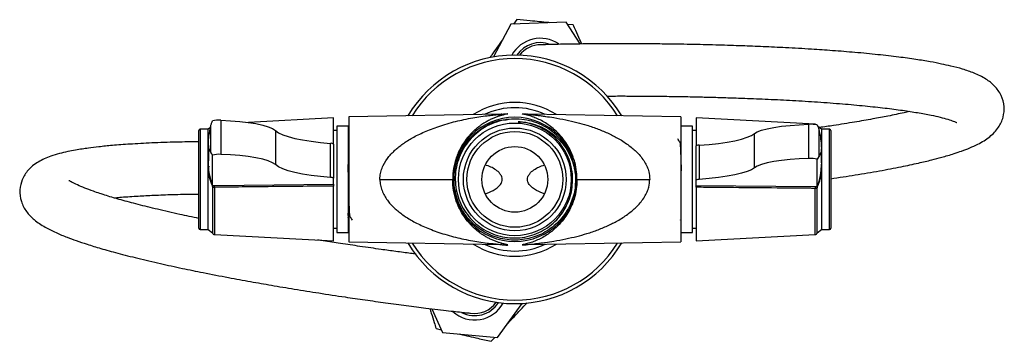
# Model space of a CAD drawing. Units: millimetres. Extents: x 30 to 256, y 69 to 143.
import ezdxf

# ---------------------------------------------------------------- set-up
doc = ezdxf.new("R2010")
doc.units = ezdxf.units.MM

msp = doc.modelspace()

# ---------------------------------------------------------------- linework, layer by layer
at = {"color": 7, "linetype": 'Continuous', "lineweight": 25}
for p, q in [((155.33, 142.45), (142.64, 141.97)), ((143.98, 143), (143.27, 141.99)), ((158.5, 137.41), (155.33, 142.45)), ((142.64, 141.97), (138.66, 134.44)), ((156.89, 141.8), (155.67, 141.91)), ((76.09, 119.89), (76.09, 112.06)), ((101.93, 120.41), (82.41, 119.39)), ((101.93, 114.39), (101.93, 120.41)), ((140.43, 121.3), (105.46, 120.69)), ((105.46, 120.69), (105.46, 91.94)), ((181.61, 120.69), (146.48, 121.3)), ((181.61, 120.69), (181.61, 91.94)), ((212.45, 118.99), (185.17, 120.41)), ((185.17, 120.41), (185.17, 114)), ((71.06, 108.59), (71.06, 117.51)), ((73.21, 117.81), (71.36, 117.81)), ((73.73, 118.23), (73.21, 117.81)), ((73.21, 112.19), (73.21, 117.81)), ((73.83, 112.51), (73.83, 118.76)), ((88.61, 117.53), (88.61, 109.7)), ((102.67, 117.51), (101.93, 117.51)), ((105.29, 118.51), (102.67, 118.51)), ((102.67, 118.51), (102.67, 94.11)), ((105.29, 118.51), (105.29, 94.11)), ((184.32, 118.51), (181.7, 118.51)), ((181.7, 94.11), (181.7, 118.51)), ((184.32, 94.11), (184.32, 118.51)), ((185.17, 117.51), (184.32, 117.51)), ((211.01, 111.1), (211.01, 118.96)), ((213.89, 117.81), (213.05, 118.49)), ((213.28, 117.86), (213.28, 111.58)), ((215.74, 117.81), (213.89, 117.81)), ((213.89, 117.81), (213.89, 104.63)), ((216.04, 117.51), (216.04, 108.37)), ((105.47, 115.65), (105.29, 115.34)), ((198.5, 108.97), (198.5, 116.83)), ((73.24, 114.1), (73.24, 110.54)), ((101.27, 106.75), (101.27, 114.59)), ((101.93, 114.39), (101.93, 106.56)), ((185.17, 106.14), (185.17, 114)), ((185.83, 114.17), (185.83, 106.31)), ((213.86, 110.12), (213.86, 113.33)), ((73.21, 94.81), (73.21, 112.19)), ((74.18, 104.89), (74.18, 111.9)), ((212.92, 104.63), (212.92, 110.95)), ((71.06, 95.11), (71.06, 108.59)), ((101.93, 105.22), (101.93, 106.56)), ((129.28, 106.47), (129.28, 106.31)), ((129.28, 106.15), (129.28, 106.31)), ((157.8, 106.31), (157.8, 106.47)), ((157.8, 106.31), (157.8, 106.16)), ((216.04, 108.37), (216.04, 95.11)), ((74.18, 104.88), (74.18, 104.89)), ((74.19, 104.74), (74.18, 104.88)), ((74.18, 104.83), (74.18, 104.88)), ((74.19, 104.76), (74.19, 94.03)), ((74.63, 104.91), (101.93, 105.22)), ((101.93, 92.22), (101.93, 104.78)), ((185.17, 104.93), (185.17, 106.14)), ((185.17, 104.93), (212.48, 104.65)), ((185.17, 104.5), (185.17, 92.22)), ((212.91, 94.03), (212.91, 104.51)), ((212.92, 104.63), (212.92, 104.62)), ((212.92, 104.62), (212.92, 104.5)), ((212.92, 104.59), (212.92, 104.62)), ((212.92, 104.62), (212.92, 104.54)), ((213.89, 104.63), (213.89, 94.81)), ((105.29, 97.59), (105.4, 97.78)), ((101.93, 95.11), (102.67, 95.11)), ((133.74, 96.39), (133.74, 96.39)), ((181.44, 97.02), (181.47, 96.97)), ((181.61, 96.96), (181.7, 96.96)), ((181.67, 96.97), (181.71, 97.03)), ((184.32, 95.11), (185.17, 95.11)), ((71.36, 94.81), (73.21, 94.81)), ((73.21, 94.81), (74.19, 94.03)), ((74.65, 93.63), (101.93, 92.22)), ((102.67, 94.11), (105.29, 94.11)), ((181.7, 94.11), (184.32, 94.11)), ((185.17, 92.22), (212.45, 93.63)), ((212.91, 94.03), (213.89, 94.81)), ((213.89, 94.81), (215.74, 94.81)), ((105.46, 91.94), (140.43, 91.33)), ((146.48, 91.32), (181.61, 91.94)), ((139.58, 69.95), (145.2, 77.81)), ((124.47, 76.59), (126.93, 71.17)), ((125.47, 72.03), (126.67, 71.75)), ((126.93, 71.17), (139.58, 69.95)), ((138.11, 69.11), (138.95, 70.01))]:
    msp.add_line(p, q, dxfattribs=at)
at = {"color": 8, "linetype": 'Continuous', "lineweight": 25}
for p, q in [((71.36, 117.81), (71.36, 108.65)), ((212.45, 118.9), (212.45, 118.99)), ((215.74, 108.42), (215.74, 117.81)), ((71.36, 108.65), (71.36, 94.81)), ((215.74, 94.81), (215.74, 108.42)), ((74.65, 104.5), (74.65, 93.63)), ((212.45, 93.63), (212.45, 104.24))]:
    msp.add_line(p, q, dxfattribs=at)
at = {"color": 7, "linetype": 'Continuous', "lineweight": 25, "flags": 128}
for points in [[(76.09, 119.89), (78.3, 119.79), (80.42, 119.63), (82.39, 119.4), (84.16, 119.11), (85.71, 118.77), (86.98, 118.39), (87.95, 117.97), (88.61, 117.53)], [(88.61, 117.53), (89.3, 117.04), (90.29, 116.57), (91.55, 116.13), (93.08, 115.73), (94.85, 115.37), (96.82, 115.05), (98.98, 114.79), (101.27, 114.59)], [(198.5, 116.83), (199.15, 117.23), (200.12, 117.6), (201.4, 117.95), (202.94, 118.25), (204.71, 118.51), (206.68, 118.72), (208.8, 118.87), (211.01, 118.96)], [(185.83, 114.17), (188.13, 114.36), (190.28, 114.59), (192.25, 114.88), (194.02, 115.2), (195.55, 115.57), (196.82, 115.97), (197.8, 116.39), (198.5, 116.83)], [(88.61, 109.7), (87.95, 110.14), (86.98, 110.56), (85.71, 110.94), (84.16, 111.28), (82.39, 111.56), (80.42, 111.79), (78.3, 111.96), (76.09, 112.06)], [(211.01, 111.1), (208.8, 111.01), (206.68, 110.86), (204.71, 110.65), (202.94, 110.39), (201.4, 110.08), (200.12, 109.74), (199.15, 109.36), (198.5, 108.97)], [(101.27, 106.75), (98.98, 106.96), (96.82, 107.22), (94.85, 107.53), (93.08, 107.89), (91.55, 108.3), (90.29, 108.74), (89.3, 109.21), (88.61, 109.7)], [(198.5, 108.97), (197.8, 108.52), (196.82, 108.1), (195.55, 107.7), (194.02, 107.34), (192.25, 107.01), (190.28, 106.73), (188.13, 106.49), (185.83, 106.31)]]:
    msp.add_lwpolyline(points, dxfattribs=at)
at = {"color": 7, "linetype": 'Continuous', "lineweight": 25}
for radius in [12.95, 11.8, 11, 7.55]:
    msp.add_circle((143.54, 106.31), radius, dxfattribs=at)
for centre, radius, start, end in [((149.4, 131.22), 7.5, 55.8545, 150.9863), ((149.4, 131.22), 6.5, 70.0772, 145.919), ((149.4, 131.22), 6, 88.5808, 142.8191), ((143.54, 106.31), 28.55, 30.7828, 149.2172), ((75.74, 112.86), 7.05, 87.138, 102.7769), ((143.54, 106.31), 14.26, 0.6128, 179.3615), ((71.36, 117.51), 0.3, 90, 180), ((211.37, 111.18), 7.79, 78.4598, 92.5936), ((212.42, 118.49), 0.5, 44.7918, 87.0314), ((215.74, 117.51), 0.3, 0, 90), ((143.54, 106.31), 13.95, 4.7816, 49.7816), ((101.38, 113.74), 0.855, 50.2271, 97.342), ((185.72, 113.27), 0.914, 82.9013, 126.4932), ((75.74, 105.02), 7.05, 87.138, 102.7769), ((211.37, 103.32), 7.79, 78.4598, 92.5936), ((101.38, 105.9), 0.855, 50.2271, 97.342), ((185.72, 105.4), 0.914, 82.9013, 126.4932), ((71.67, 104.52), 2.99, 359.5248, 7.5642), ((143.54, 106.31), 14.26, 180.6385, 359.3872), ((215.24, 104.27), 2.79, 172.1625, 180.6094), ((71.36, 95.11), 0.3, 180, 270), ((215.74, 95.11), 0.3, 270, 0), ((74.68, 94.13), 0.5, 192.3077, 267.0314), ((212.42, 94.13), 0.5, 272.9686, 347.6923), ((143.54, 106.31), 28.55, 210.7828, 329.2172), ((134.32, 81.51), 7.5, 228.1555, 331.122), ((134.32, 81.51), 6.5, 242.3782, 327.4292), ((134.32, 81.51), 6, 260.8818, 325.2355)]:
    msp.add_arc(centre, radius, start, end, dxfattribs=at)
at = {"color": 8, "linetype": 'Continuous', "lineweight": 25}
for radius, start, end in [(27.74, 31.822, 148.178), (17.67, 57.3339, 122.6661), (16.46, 65.0211, 114.9789), (27.74, 211.822, 328.178), (17.67, 237.3339, 302.6661), (16.46, 245.0211, 294.9789)]:
    msp.add_arc((143.54, 106.31), radius, start, end, dxfattribs=at)
at = {"color": 7, "linetype": 'Continuous', "lineweight": 25}
for points, knots in [([(151.47, 142.3), (151.4, 142.31), (150.64, 142.38), (149.14, 142.52), (146.67, 142.75), (145, 142.9), (143.98, 143)], [0, 0, 0, 0, 0.0296982, 0.2958246, 0.570845, 1, 1, 1, 1]), ([(158.91, 137.41), (158.76, 137.74), (158.27, 138.79), (157.6, 140.26), (157.09, 141.36), (156.89, 141.8)], [0, 0, 0, 0, 0.212834, 0.685374, 1, 1, 1, 1]), ([(140.83, 138.56), (140.79, 138.49), (140.35, 137.88), (139.48, 136.65), (138.49, 135.25), (137.94, 134.48), (137.78, 134.24)], [0, 0, 0, 0, 0.042919, 0.427517, 0.824968, 1, 1, 1, 1]), ([(216.04, 106.47), (217.92, 106.75), (221.78, 107.33), (227.18, 108.25), (232.01, 109.17), (235.97, 110.01), (239.03, 110.74), (241.23, 111.32), (242.93, 111.81), (244.47, 112.28), (246.18, 112.86), (248.01, 113.57), (249.67, 114.32), (251.18, 115.16), (252.47, 116.06), (253.59, 117.08), (254.47, 118.17), (255.13, 119.33), (255.71, 120.94), (255.93, 123.1), (255.17, 125.82), (253.62, 127.88), (251.51, 129.52), (249.01, 130.73), (246.4, 131.62), (243.85, 132.29), (241.38, 132.84), (238.74, 133.35), (235.48, 133.88), (231.51, 134.43), (226.84, 134.97), (221.74, 135.46), (216.6, 135.87), (211.28, 136.24), (205.94, 136.54), (200.61, 136.79), (195.49, 136.99), (190.15, 137.16), (184.4, 137.3), (178.89, 137.39), (173.73, 137.44), (168.94, 137.47), (164.18, 137.46), (160.18, 137.43), (156.97, 137.39), (154.49, 137.35), (152.39, 137.3), (150.79, 137.26), (149.74, 137.22), (149.62, 137.22), (149.56, 137.21)], [0, 0, 0, 0, 0.026198, 0.053864, 0.080319, 0.103187, 0.122453, 0.138098, 0.148112, 0.15919, 0.172856, 0.189157, 0.207277, 0.222002, 0.236358, 0.250014, 0.261814, 0.271677, 0.28071, 0.296607, 0.315121, 0.335678, 0.357616, 0.38447, 0.408649, 0.430287, 0.445875, 0.463762, 0.484097, 0.506869, 0.532068, 0.558234, 0.582386, 0.604454, 0.630651, 0.653194, 0.674298, 0.697759, 0.723638, 0.751933, 0.774807, 0.799897, 0.82743, 0.85739, 0.878713, 0.9011, 0.924548, 0.949055, 0.97462, 1, 1, 1, 1]), ([(164.64, 125.46), (164.76, 125.46), (165.92, 125.46), (168.32, 125.47), (172.19, 125.45), (176.48, 125.42), (181.01, 125.36), (185.05, 125.28), (188.79, 125.19), (192.48, 125.08), (196.78, 124.93), (201.75, 124.73), (207.37, 124.45), (213.1, 124.09), (218.67, 123.68), (223.85, 123.21), (228.45, 122.71), (232.47, 122.19), (236.03, 121.64), (238.88, 121.11), (241.16, 120.6), (242.95, 120.11), (244.21, 119.68), (244.91, 119.37), (244.95, 119.37), (244.96, 119.37)], [0, 0, 0, 0, 0.0050119, 0.0482919, 0.0884442, 0.1428157, 0.1902067, 0.2306357, 0.2655036, 0.3010464, 0.338012, 0.3894905, 0.4434618, 0.4999005, 0.5578105, 0.6133615, 0.6661623, 0.7162207, 0.7640444, 0.8135214, 0.8522145, 0.8921049, 0.9321977, 0.9722601, 1, 1, 1, 1]), ([(73.83, 118.76), (73.86, 118.87), (73.94, 119.15), (74.09, 119.51), (74.18, 119.73)], [0, 0, 0, 0, 0.3946349, 1, 1, 1, 1]), ([(157.44, 107.48), (157.45, 106.29), (157.48, 103.89), (156.3, 100.27), (154.17, 96.97), (151.05, 94.32), (147.31, 92.68), (143.26, 92.17), (139.22, 92.84), (135.56, 94.63), (132.55, 97.41), (130.46, 100.92), (129.47, 104.88), (129.64, 108.97), (130.98, 112.82), (133.37, 116.16), (136.61, 118.6), (139.58, 119.93), (141.41, 120.01), (141.88, 120.03)], [0, 0, 0, 0, 0.054501, 0.110267, 0.172419, 0.233761, 0.296435, 0.358016, 0.419887, 0.482507, 0.54372, 0.606077, 0.668421, 0.729641, 0.792266, 0.854116, 0.915717, 0.978389, 1, 1, 1, 1]), ([(152.55, 116.96), (152.1, 117.31), (151.04, 118.13), (149.14, 119.12), (146.9, 119.86), (144.57, 120.21), (142.22, 120.17), (139.91, 119.72), (137.71, 118.9), (135.69, 117.72), (133.9, 116.22), (132.38, 114.44), (131.19, 112.43), (130.36, 110.26), (129.9, 107.98), (129.84, 105.66), (130.16, 103.37), (130.87, 101.17), (131.94, 99.12), (133.33, 97.28), (135.01, 95.71), (136.93, 94.44), (139.03, 93.52), (141.25, 92.97), (143.53, 92.79), (145.81, 93.01), (148.01, 93.6), (150.08, 94.56), (151.95, 95.84), (153.58, 97.42), (154.92, 99.25), (155.92, 101.28), (156.58, 103.4), (156.72, 104.87), (156.78, 105.58)], [0, 0, 0, 0, 0.023199, 0.055377, 0.087555, 0.119734, 0.151912, 0.184032, 0.216152, 0.248097, 0.280042, 0.311995, 0.343948, 0.37567, 0.407392, 0.439109, 0.470824, 0.502391, 0.533959, 0.56544, 0.59692, 0.628333, 0.659745, 0.690991, 0.722238, 0.753493, 0.784748, 0.815762, 0.846777, 0.877795, 0.908813, 0.939672, 0.970532, 1, 1, 1, 1]), ([(234.11, 121.92), (233.7, 121.82), (232.18, 121.46), (229.34, 120.88), (225.55, 120.16), (221.39, 119.43), (217.28, 118.77), (214.49, 118.37), (213.39, 118.22)], [0, 0, 0, 0, 0.0751989, 0.2757919, 0.4501253, 0.6449635, 0.8603757, 1, 1, 1, 1]), ([(73.83, 112.51), (73.57, 112.92), (73.3, 113.36), (73.25, 113.86), (73.25, 113.93), (73.24, 113.97), (73.24, 114), (73.24, 114.02), (73.24, 114.03), (73.24, 114.05), (73.24, 114.06), (73.24, 114.07), (73.24, 114.09), (73.24, 114.1), (73.24, 114.12), (73.24, 114.18), (73.24, 114.36), (73.26, 115.05), (73.36, 116.56), (73.65, 117.92), (73.83, 118.76)], [0, 0, 0, 0, 0.414857, 0.449677, 0.467816, 0.479196, 0.486499, 0.491222, 0.494303, 0.496341, 0.498399, 0.499152, 0.499914, 0.50057, 0.501456, 0.503828, 0.514381, 0.556264, 0.72376, 1, 1, 1, 1]), ([(144.27, 119.55), (144.84, 119.52), (146.15, 119.45), (148.18, 118.95), (150.26, 118.08), (152.17, 116.86), (153.84, 115.35), (155.27, 113.56), (156.38, 111.54), (157.12, 109.49), (157.34, 108.1), (157.44, 107.48)], [0, 0, 0, 0, 0.0867202, 0.2028661, 0.319012, 0.4335035, 0.5495785, 0.6656717, 0.7840189, 0.902366, 1, 1, 1, 1]), ([(156.78, 105.58), (156.79, 105.79), (156.83, 106.85), (156.66, 108.67), (156.04, 110.93), (155.09, 112.97), (153.8, 114.81), (152.23, 116.41), (150.41, 117.73), (148.44, 118.7), (146.37, 119.34), (144.97, 119.48), (144.27, 119.55)], [0, 0, 0, 0, 0.030526, 0.153166, 0.260551, 0.367936, 0.475321, 0.582707, 0.690092, 0.797477, 0.898738, 1, 1, 1, 1]), ([(212.92, 118.81), (213.02, 118.57), (213.16, 118.25), (213.25, 117.95), (213.27, 117.88), (213.28, 117.86)], [0, 0, 0, 0, 0.67544, 0.925566, 1, 1, 1, 1]), ([(213.28, 117.86), (213.53, 116.63), (213.8, 115.3), (213.85, 113.87), (213.86, 113.68), (213.86, 113.56), (213.86, 113.49), (213.86, 113.44), (213.86, 113.4), (213.86, 113.38), (213.86, 113.36), (213.86, 113.34), (213.86, 113.32), (213.86, 113.31), (213.86, 113.3), (213.86, 113.26), (213.86, 113.19), (213.84, 112.92), (213.75, 112.37), (213.46, 111.88), (213.28, 111.58)], [0, 0, 0, 0, 0.414857, 0.449677, 0.467816, 0.479196, 0.486499, 0.491222, 0.494303, 0.496341, 0.498399, 0.499152, 0.499914, 0.50057, 0.501456, 0.503828, 0.514381, 0.556264, 0.72376, 1, 1, 1, 1]), ([(181.39, 114.84), (181.31, 114.98), (181.16, 115.25), (181, 115.52), (180.92, 115.66)], [0, 0, 0, 0, 0.499982, 1, 1, 1, 1]), ([(71.06, 114.95), (69.34, 114.93), (65.61, 114.87), (60.31, 114.69), (55.4, 114.42), (51.37, 114.12), (48.23, 113.81), (45.98, 113.53), (44.23, 113.27), (42.64, 113.01), (40.86, 112.67), (38.95, 112.21), (37.21, 111.69), (35.6, 111.06), (34.2, 110.34), (32.95, 109.47), (31.94, 108.52), (31.13, 107.45), (30.34, 105.94), (29.84, 103.83), (30.22, 101.02), (31.48, 98.77), (33.35, 96.87), (35.67, 95.34), (38.14, 94.11), (40.58, 93.09), (42.95, 92.22), (45.49, 91.37), (48.65, 90.4), (52.51, 89.33), (57.07, 88.17), (62.06, 87), (67.1, 85.9), (72.32, 84.82), (77.57, 83.81), (82.82, 82.85), (87.87, 81.96), (93.13, 81.08), (98.82, 80.17), (104.26, 79.34), (109.37, 78.6), (114.11, 77.93), (118.84, 77.3), (122.8, 76.8), (125.98, 76.41), (128.45, 76.12), (130.54, 75.88), (132.13, 75.71), (133.17, 75.6), (133.29, 75.59), (133.35, 75.59)], [0, 0, 0, 0, 0.0238061, 0.0515393, 0.0780591, 0.1009841, 0.1202972, 0.1359808, 0.1460191, 0.1571244, 0.1708239, 0.1871645, 0.2053292, 0.2200904, 0.2344817, 0.2481718, 0.2600005, 0.269888, 0.2789426, 0.294879, 0.3134389, 0.3340458, 0.3560376, 0.3829574, 0.4071958, 0.4288873, 0.4445141, 0.4624446, 0.4828292, 0.5056571, 0.5309189, 0.5571482, 0.5813605, 0.6034827, 0.6297439, 0.652342, 0.6734978, 0.6970162, 0.7229592, 0.7513233, 0.7742538, 0.7994057, 0.8270065, 0.8570394, 0.8784147, 0.9008569, 0.924363, 0.9489295, 0.9745573, 1, 1, 1, 1]), ([(181.76, 114.85), (181.69, 114.85), (181.57, 114.85), (181.45, 114.85), (181.39, 114.85)], [0, 0, 0, 0, 0.509481, 1, 1, 1, 1]), ([(181.39, 114.8), (181.4, 114.81), (181.42, 114.86), (181.47, 114.38), (181.53, 113.37), (181.59, 111.82), (181.65, 110.09), (181.69, 108.83), (181.7, 108.3)], [0, 0, 0, 0, 0.037281, 0.242423, 0.444089, 0.645696, 0.850838, 1, 1, 1, 1]), ([(74.18, 111.9), (74.08, 112.07), (73.94, 112.31), (73.85, 112.47), (73.83, 112.5), (73.83, 112.51)], [0, 0, 0, 0, 0.67544, 0.925566, 1, 1, 1, 1]), ([(213.28, 111.58), (213.24, 111.53), (213.17, 111.39), (213.01, 111.11), (212.92, 110.95)], [0, 0, 0, 0, 0.3946349, 1, 1, 1, 1]), ([(73.32, 109.33), (73.29, 109.11), (73.16, 108.2), (73.39, 106.6), (73.92, 105.37), (74.18, 104.76)], [0, 0, 0, 0, 0.144418, 0.575936, 1, 1, 1, 1]), ([(74.18, 104.83), (73.95, 105.65), (73.48, 107.28), (73.3, 108.95), (73.25, 110.04), (73.25, 110.21), (73.24, 110.35), (73.24, 110.46), (73.24, 110.51), (73.24, 110.54)], [0, 0, 0, 0, 0.454113, 0.91117, 0.942682, 0.963603, 0.984648, 0.993055, 1, 1, 1, 1]), ([(105.75, 97.85), (105.74, 97.88), (105.7, 97.93), (105.65, 98.68), (105.59, 99.96), (105.52, 101.7), (105.46, 103.74), (105.4, 105.96), (105.34, 108.03), (105.3, 109.23), (105.29, 109.74)], [0, 0, 0, 0, 0.089248, 0.223704, 0.358123, 0.494898, 0.629355, 0.763773, 0.900548, 1, 1, 1, 1]), ([(136.76, 102.99), (137.03, 103.09), (137.98, 103.42), (139.16, 104.04), (140.14, 104.95), (140.56, 105.64), (140.67, 106.34), (140.55, 107), (140.07, 107.79), (139.18, 108.54), (138.02, 109.18), (137.18, 109.48), (136.76, 109.63)], [0, 0, 0, 0, 0.078996, 0.280531, 0.364616, 0.449533, 0.499872, 0.558427, 0.63204, 0.752805, 0.876112, 1, 1, 1, 1]), ([(150.32, 102.99), (150.05, 103.09), (149.1, 103.42), (147.91, 104.04), (146.93, 104.95), (146.52, 105.64), (146.41, 106.34), (146.53, 107), (147.01, 107.79), (147.9, 108.54), (149.06, 109.18), (149.9, 109.48), (150.32, 109.63)], [0, 0, 0, 0, 0.07944, 0.280839, 0.364857, 0.449707, 0.499873, 0.558427, 0.632041, 0.752805, 0.876113, 1, 1, 1, 1]), ([(213.86, 110.12), (213.86, 110.12), (213.86, 110.1), (213.86, 110.04), (213.86, 109.91), (213.85, 109.53), (213.79, 108.4), (213.56, 106.68), (213.12, 105.24), (212.92, 104.58)], [0, 0, 0, 0, 0.0000175, 0.0069939, 0.0168447, 0.0428841, 0.1584569, 0.6173384, 1, 1, 1, 1]), ([(212.92, 104.51), (213.18, 105.12), (213.71, 106.36), (213.94, 107.92), (213.83, 108.76), (213.8, 108.93)], [0, 0, 0, 0, 0.4409748, 0.8897049, 1, 1, 1, 1]), ([(112.58, 106.31), (113.53, 106.31), (115.43, 106.31), (118.19, 106.31), (120.79, 106.31), (123.16, 106.31), (125.22, 106.31), (126.91, 106.31), (128.17, 106.31), (129.04, 106.31), (129.2, 106.31), (129.28, 106.31)], [0, 0, 0, 0, 0.110041, 0.220082, 0.330755, 0.441427, 0.552108, 0.662789, 0.773473, 0.884156, 1, 1, 1, 1]), ([(157.8, 106.31), (157.88, 106.31), (158.03, 106.31), (158.84, 106.31), (160.09, 106.31), (161.75, 106.31), (163.79, 106.31), (166.13, 106.31), (168.73, 106.31), (171.54, 106.31), (173.5, 106.31), (174.5, 106.31)], [0, 0, 0, 0, 0.109988, 0.219976, 0.330649, 0.441322, 0.552003, 0.662685, 0.773369, 0.884053, 1, 1, 1, 1]), ([(71.06, 97.34), (69.58, 97.66), (66.29, 98.34), (61.62, 99.42), (57.11, 100.53), (53.2, 101.58), (49.75, 102.6), (46.99, 103.51), (44.8, 104.33), (43.1, 105.05), (41.91, 105.64), (41.25, 106.05), (41.22, 106.05), (41.2, 106.05)], [0, 0, 0, 0, 0.093772, 0.207619, 0.31583, 0.41842, 0.51643, 0.617829, 0.697127, 0.778879, 0.861045, 0.94315, 1, 1, 1, 1]), ([(74.18, 104.89), (74.22, 104.89), (74.36, 104.91), (74.52, 104.91), (74.63, 104.91)], [0, 0, 0, 0, 0.319091, 1, 1, 1, 1]), ([(74.18, 104.8), (74.18, 104.8), (74.18, 104.84), (74.18, 104.86), (74.18, 104.88)], [0, 0, 0, 0, 0.185738, 1, 1, 1, 1]), ([(74.3, 104.4), (74.29, 104.44), (74.27, 104.52), (74.22, 104.63), (74.19, 104.73), (74.18, 104.77), (74.18, 104.8)], [0, 0, 0, 0, 0.25325, 0.508182, 0.737664, 1, 1, 1, 1]), ([(74.65, 104.5), (74.6, 104.49), (74.49, 104.48), (74.37, 104.44), (74.32, 104.41), (74.3, 104.4)], [0, 0, 0, 0, 0.388674, 0.791346, 1, 1, 1, 1]), ([(101.93, 104.78), (101.6, 104.78), (99.93, 104.76), (92.94, 104.69), (84.18, 104.6), (76.76, 104.52), (74.65, 104.5)], [0, 0, 0, 0, 0.036608, 0.183039, 0.768765, 1, 1, 1, 1]), ([(101.93, 105.22), (101.93, 105.2), (101.93, 105.17), (101.93, 105.05), (101.93, 104.92), (101.93, 104.82), (101.93, 104.78)], [0, 0, 0, 0, 0.268562, 0.537131, 0.805519, 1, 1, 1, 1]), ([(185.17, 104.5), (185.17, 104.55), (185.17, 104.66), (185.17, 104.8), (185.17, 104.89), (185.17, 104.92), (185.17, 104.93)], [0, 0, 0, 0, 0.267829, 0.535648, 0.803741, 1, 1, 1, 1]), ([(212.45, 104.24), (212.12, 104.25), (210.45, 104.26), (202.11, 104.34), (193.35, 104.42), (185.92, 104.49), (185.17, 104.5)], [0, 0, 0, 0, 0.036608, 0.183039, 0.917382, 1, 1, 1, 1]), ([(212.8, 104.15), (212.78, 104.16), (212.73, 104.19), (212.61, 104.23), (212.5, 104.24), (212.45, 104.24)], [0, 0, 0, 0, 0.2086587, 0.6113279, 1, 1, 1, 1]), ([(212.48, 104.65), (212.58, 104.65), (212.74, 104.64), (212.88, 104.63), (212.92, 104.63)], [0, 0, 0, 0, 0.680909, 1, 1, 1, 1]), ([(212.92, 104.54), (212.92, 104.53), (212.92, 104.5), (212.9, 104.43), (212.86, 104.33), (212.82, 104.23), (212.81, 104.17), (212.8, 104.15)], [0, 0, 0, 0, 0.103787, 0.366858, 0.632046, 0.863947, 1, 1, 1, 1]), ([(51.61, 102.07), (52.03, 102.11), (53.59, 102.26), (56.48, 102.46), (60.33, 102.67), (64.56, 102.83), (68.2, 102.92), (70.48, 102.94), (71.06, 102.95)], [0, 0, 0, 0, 0.080593, 0.295575, 0.482413, 0.691227, 0.922091, 1, 1, 1, 1]), ([(105.39, 97.81), (105.37, 97.83), (105.34, 97.85), (105.3, 98.33), (105.29, 98.55)], [0, 0, 0, 0, 0.5372025, 1, 1, 1, 1]), ([(105.39, 97.77), (105.45, 97.77), (105.57, 97.77), (105.7, 97.77), (105.76, 97.77)], [0, 0, 0, 0, 0.509972, 1, 1, 1, 1]), ([(105.75, 97.79), (105.83, 97.65), (105.99, 97.38), (106.14, 97.11), (106.22, 96.97)], [0, 0, 0, 0, 0.499983, 1, 1, 1, 1]), ([(181.61, 97.19), (181.62, 97.16), (181.63, 96.96), (181.65, 97), (181.66, 97.03)], [0, 0, 0, 0, 0.173969, 1, 1, 1, 1]), ([(120.92, 89.14), (120.5, 89.19), (119.04, 89.38), (116.34, 89.74), (112.5, 90.27), (108.26, 90.88), (103.78, 91.55), (100.51, 92.05), (98.74, 92.34), (98.32, 92.41)], [0, 0, 0, 0, 0.070694, 0.23948, 0.396069, 0.608111, 0.79293, 0.950598, 1, 1, 1, 1]), ([(141.82, 73.09), (141.87, 73.14), (142.39, 73.69), (143.42, 74.8), (144.91, 76.4), (145.87, 77.43), (146.38, 77.98)], [0, 0, 0, 0, 0.0335577, 0.334269, 0.6450302, 1, 1, 1, 1]), ([(124.06, 76.64), (124.17, 76.3), (124.51, 75.19), (124.98, 73.64), (125.33, 72.49), (125.47, 72.03)], [0, 0, 0, 0, 0.212834, 0.685374, 1, 1, 1, 1]), ([(130.78, 70.8), (130.85, 70.78), (131.59, 70.61), (133.06, 70.27), (135.48, 69.71), (137.11, 69.34), (138.11, 69.11)], [0, 0, 0, 0, 0.029698, 0.295825, 0.570845, 1, 1, 1, 1])]:
    msp.add_open_spline(points, degree=3, knots=knots, dxfattribs=at)
at = {"color": 8, "linetype": 'Continuous', "lineweight": 25}
for points, knots in [([(112.58, 106.31), (112.59, 106.56), (112.61, 107.22), (112.84, 108.31), (113.45, 109.89), (114.33, 111.19), (115.27, 112.26), (115.94, 112.93), (116.72, 113.62), (117.63, 114.32), (118.66, 115.03), (119.8, 115.72), (121.06, 116.4), (122.46, 117.07), (124.01, 117.73), (125.7, 118.36), (127.54, 118.96), (129.45, 119.5), (131.41, 119.97), (133.35, 120.36), (135.3, 120.69), (136.79, 120.89), (137.84, 121.01), (138.43, 121.08), (139.09, 121.15), (139.75, 121.21), (140.31, 121.26), (140.53, 121.28), (140.57, 121.29), (140.56, 121.3), (140.48, 121.3), (140.43, 121.3)], [0, 0, 0, 0, 0.019304, 0.052774, 0.087936, 0.155013, 0.179911, 0.206211, 0.233987, 0.267194, 0.302678, 0.340497, 0.380705, 0.425224, 0.473563, 0.525755, 0.58183, 0.64181, 0.698055, 0.758548, 0.815363, 0.871136, 0.891749, 0.909579, 0.924633, 0.952885, 0.972092, 0.982136, 0.986642, 0.991092, 1, 1, 1, 1]), ([(140.38, 121.27), (140.57, 121.3), (140.88, 121.34), (141.25, 121.38), (141.51, 121.39), (141.77, 121.4), (141.93, 121.39), (141.93, 121.37), (141.8, 121.32), (141.36, 121.23), (140.69, 121.06), (139.99, 120.86), (139.27, 120.61), (138.51, 120.31), (137.7, 119.94), (136.94, 119.53), (136.24, 119.1), (135.63, 118.69), (135.06, 118.25), (134.51, 117.8), (133.99, 117.32), (133.5, 116.83), (132.76, 116.03), (131.85, 114.86), (130.96, 113.33), (130.33, 111.93), (129.92, 110.73), (129.51, 109.18), (129.31, 107.7), (129.28, 106.66), (129.28, 106.47)], [0, 0, 0, 0, 0.028961, 0.047844, 0.064784, 0.079832, 0.109424, 0.124687, 0.14071, 0.182916, 0.228318, 0.270672, 0.311472, 0.355902, 0.402068, 0.449975, 0.486583, 0.521764, 0.555527, 0.58788, 0.618833, 0.6484, 0.676592, 0.753751, 0.820832, 0.860375, 0.896159, 0.928657, 0.987114, 1, 1, 1, 1]), ([(157.8, 106.47), (157.78, 106.96), (157.73, 108.31), (157.39, 109.98), (156.94, 111.4), (156.43, 112.69), (155.69, 114.1), (154.63, 115.68), (153.38, 117.09), (152.07, 118.24), (150.84, 119.12), (149.66, 119.81), (148.47, 120.38), (147.47, 120.75), (146.68, 120.99), (146.12, 121.14), (145.65, 121.25), (145.31, 121.33), (145.17, 121.38), (145.35, 121.39), (145.73, 121.37), (146.14, 121.34), (146.45, 121.29), (146.59, 121.27)], [0, 0, 0, 0, 0.034795, 0.093846, 0.126978, 0.160731, 0.219546, 0.287034, 0.373805, 0.454971, 0.523439, 0.601738, 0.673729, 0.743978, 0.78277, 0.814407, 0.846785, 0.874046, 0.900606, 0.928942, 0.953706, 0.978634, 1, 1, 1, 1]), ([(146.44, 121.3), (146.4, 121.3), (146.35, 121.3), (146.37, 121.29), (146.44, 121.28), (146.69, 121.25), (147.22, 121.2), (147.91, 121.12), (148.71, 121.03), (149.6, 120.92), (150.86, 120.75), (152.77, 120.45), (155.16, 120.01), (157.7, 119.43), (160.2, 118.75), (162.66, 117.91), (165.1, 116.88), (167.06, 115.86), (168.58, 114.92), (169.69, 114.14), (170.68, 113.34), (171.96, 112.16), (173.08, 110.8), (173.89, 109.24), (174.38, 107.9), (174.45, 106.91), (174.5, 106.31)], [0, 0, 0, 0, 0.009378, 0.013786, 0.018286, 0.028563, 0.049074, 0.073941, 0.096219, 0.123203, 0.154916, 0.209906, 0.292004, 0.366202, 0.434512, 0.51433, 0.590346, 0.66273, 0.703644, 0.741893, 0.777561, 0.810749, 0.88728, 0.92125, 0.953043, 1, 1, 1, 1]), ([(112.58, 106.31), (112.59, 106.07), (112.61, 105.4), (112.84, 104.32), (113.45, 102.74), (114.33, 101.43), (115.27, 100.36), (115.94, 99.69), (116.72, 99.01), (117.63, 98.31), (118.66, 97.6), (119.8, 96.91), (121.06, 96.22), (122.46, 95.55), (124.01, 94.9), (125.7, 94.26), (127.54, 93.66), (129.45, 93.13), (131.41, 92.66), (133.35, 92.26), (135.3, 91.94), (136.79, 91.74), (137.84, 91.61), (138.43, 91.55), (139.09, 91.48), (139.75, 91.42), (140.31, 91.37), (140.53, 91.34), (140.57, 91.33), (140.56, 91.33), (140.48, 91.33), (140.43, 91.33)], [0, 0, 0, 0, 0.019304, 0.052774, 0.087936, 0.155013, 0.179911, 0.206211, 0.233987, 0.267194, 0.302678, 0.340497, 0.380705, 0.425224, 0.473563, 0.525755, 0.58183, 0.64181, 0.698055, 0.758548, 0.815363, 0.871136, 0.891749, 0.909579, 0.924633, 0.952885, 0.972092, 0.982136, 0.986642, 0.991092, 1, 1, 1, 1]), ([(146.44, 91.32), (146.4, 91.32), (146.35, 91.32), (146.37, 91.33), (146.44, 91.34), (146.69, 91.37), (147.22, 91.43), (147.91, 91.5), (148.71, 91.59), (149.6, 91.7), (150.86, 91.88), (152.77, 92.17), (155.16, 92.62), (157.7, 93.19), (160.2, 93.87), (162.66, 94.71), (165.1, 95.75), (167.06, 96.77), (168.58, 97.7), (169.69, 98.48), (170.68, 99.28), (171.96, 100.47), (173.08, 101.83), (173.89, 103.39), (174.38, 104.72), (174.45, 105.72), (174.5, 106.31)], [0, 0, 0, 0, 0.009378, 0.013786, 0.018286, 0.028563, 0.049074, 0.073941, 0.096219, 0.123203, 0.154916, 0.209906, 0.292004, 0.366202, 0.434512, 0.51433, 0.590346, 0.66273, 0.703644, 0.741893, 0.777561, 0.810749, 0.88728, 0.92125, 0.953043, 1, 1, 1, 1]), ([(140.38, 91.35), (140.57, 91.32), (140.88, 91.28), (141.25, 91.25), (141.51, 91.23), (141.77, 91.22), (141.93, 91.23), (141.93, 91.26), (141.8, 91.3), (141.36, 91.4), (140.69, 91.56), (139.99, 91.77), (139.27, 92.01), (138.51, 92.32), (137.7, 92.69), (136.94, 93.1), (136.24, 93.52), (135.63, 93.94), (135.06, 94.37), (134.51, 94.83), (133.99, 95.3), (133.5, 95.79), (132.76, 96.59), (131.85, 97.77), (130.96, 99.3), (130.33, 100.7), (129.92, 101.89), (129.51, 103.45), (129.31, 104.92), (129.28, 105.97), (129.28, 106.15)], [0, 0, 0, 0, 0.0289607, 0.0478435, 0.0647842, 0.0798319, 0.1094243, 0.1246871, 0.1407098, 0.182916, 0.2283179, 0.2706718, 0.3114718, 0.3559022, 0.4020679, 0.4499752, 0.4865831, 0.5217642, 0.5555266, 0.5878795, 0.6188333, 0.6483996, 0.6765917, 0.7537508, 0.8208321, 0.8603752, 0.8961586, 0.9286569, 0.9871145, 1, 1, 1, 1]), ([(157.8, 106.16), (157.78, 105.66), (157.73, 104.32), (157.39, 102.65), (156.94, 101.22), (156.43, 99.94), (155.69, 98.52), (154.63, 96.95), (153.38, 95.53), (152.07, 94.38), (150.84, 93.5), (149.66, 92.81), (148.47, 92.25), (147.47, 91.87), (146.68, 91.63), (146.12, 91.48), (145.65, 91.38), (145.31, 91.3), (145.17, 91.25), (145.35, 91.23), (145.73, 91.25), (146.14, 91.29), (146.45, 91.33), (146.59, 91.35)], [0, 0, 0, 0, 0.034795, 0.093846, 0.126978, 0.160731, 0.219546, 0.287034, 0.373805, 0.454971, 0.523439, 0.601738, 0.673729, 0.743978, 0.78277, 0.814407, 0.846785, 0.874046, 0.900606, 0.928942, 0.953706, 0.978634, 1, 1, 1, 1])]:
    msp.add_open_spline(points, degree=3, knots=knots, dxfattribs=at)

doc.saveas('drawing.dxf')
